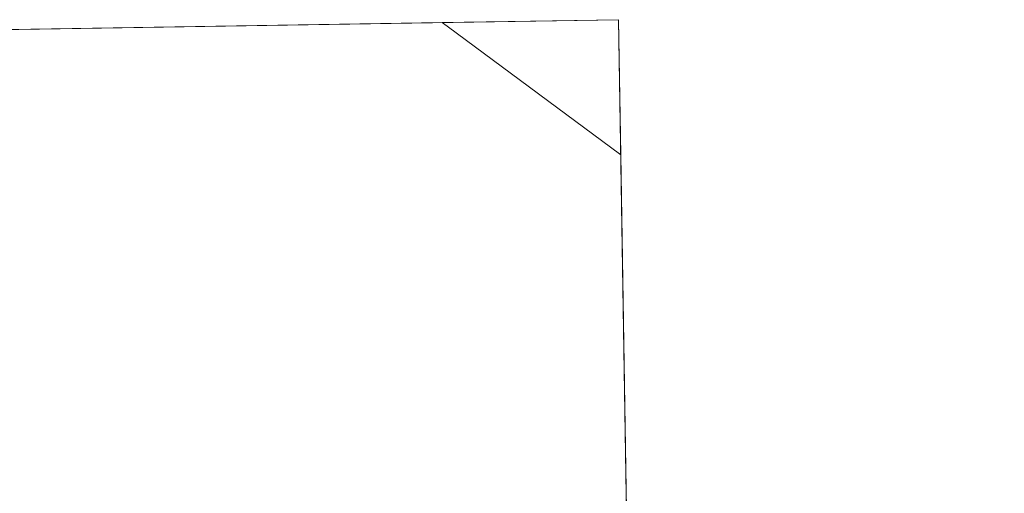
# Model space of a CAD drawing. Units: metres. Extents: x 611230 to 614696, y 4706188 to 4708557.
# Drawn here: x 614593 to 614690, y 4708510 to 4708557 of the extents above; entities that cross this region are included whole.
import ezdxf

# ---------------------------------------------------------------- set-up
doc = ezdxf.new("R2010")
doc.units = ezdxf.units.M
doc.header["$MEASUREMENT"] = 0
for name, color, linetype, lineweight in [('Comarca CxS', 21, 'Continuous', 0), ('Comunidad Autónoma CxS', 142, 'Continuous', 0), ('Cultivos herbáceos CxS', 92, 'Continuous', 0), ('Municipio CxS', 4, 'Continuous', 0), ('Provincia CxS', 1, 'Continuous', 0), ('Suelo desnudo CxS', 253, 'Continuous', 0)]:
    doc.layers.add(name, color=color, linetype=linetype, lineweight=lineweight)

msp = doc.modelspace()

# ---------------------------------------------------------------- linework, layer by layer
at = {"layer": 'Comarca CxS', "color": 21, "linetype": 'Continuous', "lineweight": 0, "flags": 128}
msp.add_lwpolyline([(613328.2134788235, 4706221.469199233), (611266.5500008343, 4706188.029982916), (611264.5683285187, 4706312.161121123), (611229.6200008346, 4708501.309982895), (613705.9261097296, 4708541.495122248), (614652.1300008604, 4708556.849982895), (614690.20000086, 4706243.559982919)], close=True, dxfattribs=at)
at = {"layer": 'Comunidad Autónoma CxS', "color": 142, "linetype": 'Continuous', "lineweight": 0, "flags": 128}
msp.add_lwpolyline([(613328.2134788235, 4706221.469199233), (611266.5500008343, 4706188.029982916), (611264.5683285187, 4706312.161121123), (611229.6200008346, 4708501.309982895), (613705.9261097296, 4708541.495122248), (614652.1300008604, 4708556.849982895), (614690.20000086, 4706243.559982919)], close=True, dxfattribs=at)
at = {"layer": 'Cultivos herbáceos CxS', "color": 92, "linetype": 'Continuous', "lineweight": 0, "extrusion": (-0.2386863402776039, -0.3276294282273349, 0.9141596079046118), "elevation": -1688925.090940076, "flags": 128}
msp.add_lwpolyline([(-2275775.588717703, 3810073.299419494), (-2275773.875287669, 3810073.29349875), (-2275753.671929496, 3810073.117849995)], dxfattribs=at)
at = {"layer": 'Cultivos herbáceos CxS', "color": 92, "linetype": 'Continuous', "lineweight": 0, "extrusion": (-0.01069363270848162, -0.0001735833645834095, 0.9999428064086023), "elevation": -6907.053596019907, "flags": 128}
msp.add_lwpolyline([(614604.7535937942, 4708555.439587575), (614622.1518891274, 4708555.721987579)], dxfattribs=at)
at = {"layer": 'Cultivos herbáceos CxS', "color": 92, "linetype": 'Continuous', "lineweight": 0, "extrusion": (0.0003206218738722851, -0.01948553108324749, 0.9998100876066505), "elevation": -91068.5863992912, "flags": 128}
msp.add_lwpolyline([(692034.7263058383, 4696924.476101588), (692034.7263058384, 4696911.150067535)], dxfattribs=at)
at = {"layer": 'Cultivos herbáceos CxS', "color": 92, "linetype": 'Continuous', "lineweight": 0}
msp.add_3dface([(614652.3492000002, 4708543.5283, 482.9055999999982), (614636.1142999995, 4708555.554500001, 482.976800000004), (614634.7328000005, 4708556.567700001, 482.9792000000016), (614652.1299999999, 4708556.850000001, 483.1652999999933)], dxfattribs=at)
at = {"layer": 'Municipio CxS', "color": 4, "linetype": 'Continuous', "lineweight": 0, "flags": 128}
msp.add_lwpolyline([(613705.9261097296, 4708541.495122248), (614652.1300008604, 4708556.849982895), (614690.20000086, 4706243.559982919)], dxfattribs=at)
at = {"layer": 'Provincia CxS', "color": 1, "linetype": 'Continuous', "lineweight": 0, "flags": 128}
msp.add_lwpolyline([(613328.2134788235, 4706221.469199233), (611266.5500008343, 4706188.029982916), (611264.5683285187, 4706312.161121123), (611229.6200008346, 4708501.309982895), (613705.9261097296, 4708541.495122248), (614652.1300008604, 4708556.849982895), (614690.20000086, 4706243.559982919)], close=True, dxfattribs=at)
at = {"layer": 'Suelo desnudo CxS', "color": 253, "linetype": 'Continuous', "lineweight": 0, "extrusion": (-0.01821718946598243, -0.0002956210381769369, 0.9998340095316633), "elevation": -12105.96672874171, "flags": 128}
msp.add_lwpolyline([(-4697964.001105367, 690677.9182659741), (-4697964.001105367, 690846.3853034351)], dxfattribs=at)
at = {"layer": 'Suelo desnudo CxS', "color": 253, "linetype": 'Continuous', "lineweight": 0, "extrusion": (-0.2386863402776039, -0.3276294282273349, 0.9141596079046118), "elevation": -1688925.090940076, "flags": 128}
msp.add_lwpolyline([(-2275775.588717703, 3810073.299419494), (-2275773.875287669, 3810073.29349875), (-2275753.671929496, 3810073.117849995)], dxfattribs=at)
at = {"layer": 'Suelo desnudo CxS', "color": 253, "linetype": 'Continuous', "lineweight": 0, "extrusion": (0.0004633720900850893, -0.02815552819145788, 0.9996034471321946), "elevation": -131804.0032056333, "flags": 128}
msp.add_lwpolyline([(692049.9045927146, 4695942.348002465), (692049.9045927145, 4695878.422500633)], dxfattribs=at)
at = {"layer": 'Suelo desnudo CxS', "color": 253, "linetype": 'Continuous', "lineweight": 0}
msp.add_polyline3d([(614652.3492000002, 4708543.5283, 482.9055999999982), (614653.4007000001, 4708479.6369, 481.1055000000051), (614616.8185000002, 4708499.682499999, 482.0390999999945), (614602.1067000004, 4708506.2777, 481.9912999999942), (614601.4940999999, 4708505.255899999, 481.9382999999943), (614566.7405000003, 4708505.256100001, 481.9250999999931), (614563.7911, 4708509.3059, 482.046199999997), (614530.0872, 4708505.849300001, 481.5556999999972), (614510.5717000002, 4708505.849500001, 481.1003000000055), (614491.0626999997, 4708505.8497, 477.1184999999969), (614497.0586999999, 4708509.653899999, 477.9315999999963), (614490.9001000002, 4708520.169500001, 478.4710000000051), (614489.3180999998, 4708522.285300001, 478.4382000000041), (614480.2292999999, 4708534.4397, 479.2143000000069), (614466.3158999998, 4708553.834600001, 479.909799999994), (614634.7328000005, 4708556.567700001, 482.9792000000016), (614636.1142999995, 4708555.554500001, 482.976800000004)], close=True, dxfattribs=at)

doc.saveas('drawing.dxf')
